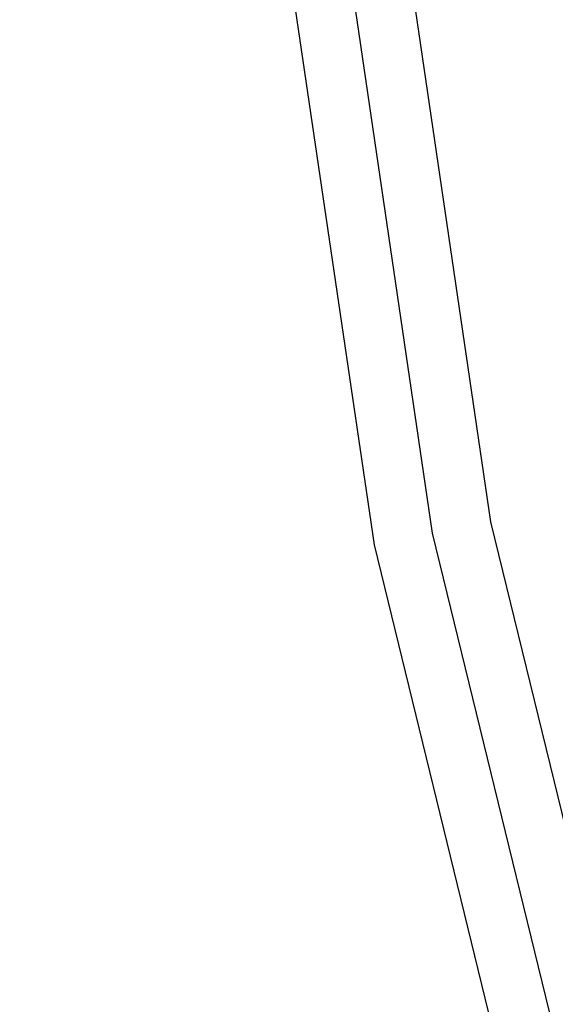
# Model space of a CAD drawing. Extents: x 362990 to 489140, y -189750 to -100650.
# Drawn here: x 405809 to 406714, y -158436 to -156774 of the extents above; entities that cross this region are included whole.
import ezdxf

# ---------------------------------------------------------------- set-up
doc = ezdxf.new("R2010")
doc.units = 0
doc.header["$LTSCALE"] = 100
doc.header["$MEASUREMENT"] = 0
doc.linetypes.add('H1', pattern=[1, 0.5, -0.5])
for name, color, linetype in [('6', 6, 'CONTINUOUS'), ('ART', 2, 'CONTINUOUS'), ('PA', 4, 'CONTINUOUS')]:
    doc.layers.add(name, color=color, linetype=linetype)

# ---------------------------------------------------------------- blocks, each defined once
blk = doc.blocks.new('balco')
at = {"layer": '6', "color": 1, "linetype": 'H1'}
blk.add_arc((136333.1, -149809.7), 44071.5, 180.65555, 191.1441, dxfattribs=at)
at = {"layer": 'PA', "color": 0}
for radius in [44091.5, 44051.5]:
    blk.add_arc((136333.1, -149809.7), radius, 180.65555, 191.1441, dxfattribs=at)

msp = doc.modelspace()

# ---------------------------------------------------------------- linework, layer by layer
at = {"layer": 'ART', "color": 251}
for p, q in [((405867.1, -153298.1), (406505.7, -157640.6)), ((405967.1, -153290.8), (406604, -157621.4)), ((405767.1, -153305.4), (406407.4, -157659.8)), ((406604, -157621.4), (408183.2, -164073.3)), ((406505.7, -157640.6), (408080.3, -164073.3)), ((406407.4, -157659.8), (407977.3, -164073.3))]:
    msp.add_line(p, q, dxfattribs=at)
msp.add_arc((407867.1, -149683.3), 30221.2, 114.75, 309.70649, dxfattribs=at)

# ---------------------------------------------------------------- block references
at = {"layer": 'PA', "color": 0}
msp.add_blockref('balco', (314354, 133.6), dxfattribs=at)

doc.saveas('drawing.dxf')
